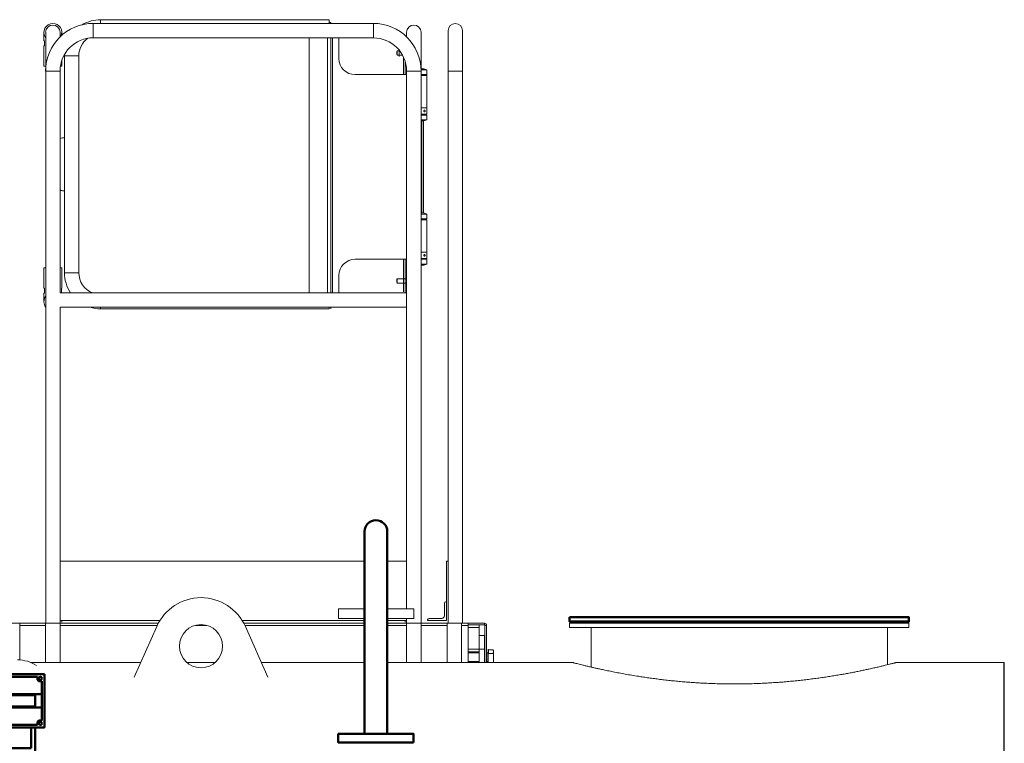
# Model space of a CAD drawing. Units: millimetres. Extents: x 0 to 24261, y 0 to 20593.
# Drawn here: x 12305 to 14133, y 15053 to 16396 of the extents above; entities that cross this region are included whole.
import ezdxf

# ---------------------------------------------------------------- set-up
doc = ezdxf.new("R2010")
doc.units = ezdxf.units.MM
doc.header["$LTSCALE"] = 20
for name, color, linetype, lineweight in [('AM_0', 7, 'Continuous', 50), ('AM_8', 1, 'Continuous', 25), ('AM_VIS', 7, 'Continuous', 50)]:
    doc.layers.add(name, color=color, linetype=linetype, lineweight=lineweight)

# ---------------------------------------------------------------- blocks, each defined once
blk = doc.blocks.new('A$C6526163B')
at = {"layer": 'AM_VIS'}
for p, q in [((0, -70), (0, 70)), ((0, 70), (16, 70)), ((16, 70), (16, -70)), ((164, -70), (164, 70)), ((164, 70), (180, 70)), ((180, 70), (180, -70)), ((77.8, 19.5), (65.6, 39)), ((102.2, 37.5), (66.6, 37.5)), ((104.2, 43.7), (97.1, 21.9)), ((21, 25), (26, 25)), ((26, 25), (35.5, 25)), ((51.4, 25), (52.5, 25)), ((52.5, 26.6), (52.5, 9)), ((52.8, 27), (71.4, 13.5)), ((104.8, 17.6), (119.6, 35.2)), ((127.5, 9), (127.5, 26.6)), ((128.6, 25), (127.5, 25)), ((159, 25), (144.5, 25)), ((46, 9), (60, 9)), ((46, -9), (46, 9)), ((68.8, 9), (60, 9)), ((120, 9), (111.2, 9)), ((136, 0), (113, 0)), ((120, 9), (134, 9)), ((134, 0), (134, 9)), ((67.7, -5.6), (45.4, -11.1)), ((53.9, -9), (46, -9)), ((52.5, -9), (52.5, -9.3)), ((52.8, -27), (71.4, -13.5)), ((111.2, -9), (112.3, -9)), ((111.3, -8.6), (132.7, -17.2)), ((127.5, -26.6), (127.5, -15.2)), ((21, -25), (26, -25)), ((26, -25), (35.5, -25)), ((88.4, -22.9), (86.8, -45.9)), ((104.2, -43.7), (97.1, -21.9)), ((128.6, -25), (127.5, -25)), ((159, -25), (144.5, -25)), ((63.4, -37.5), (87.4, -37.5)), ((102.2, -37.5), (116.6, -37.5)), ((0, -70), (16, -70)), ((164, -70), (180, -70))]:
    blk.add_line(p, q, dxfattribs=at)
blk.add_circle((90, 0), 60, dxfattribs=at)
for centre, radius, start, end in [((90, 0), 46, 72, 122), ((21, 30), 5, 180, 270), ((90, 0), 46, 144, 194), ((90, 0), 23, 72, 122), ((90, 0), 46, 0, 50), ((159, 30), 5, 270, 0), ((90, 0), 23, 144, 194), ((90, 0), 23, 0, 50), ((90, 0), 23, 216, 266), ((90, 0), 23, 288, 338), ((90, 0), 46, 288, 338), ((21, -30), 5, 90, 180), ((90, 0), 46, 216, 266), ((159, -30), 5, 0, 90)]:
    blk.add_arc(centre, radius, start, end, dxfattribs=at)
blk.add_ellipse((26, 0), major_axis=(0, -25), ratio=0.128073, start_param=0, end_param=3.141593, dxfattribs=at)
for points, knots in [([(65.6, 39), (65.6, 39), (65.6, 39), (65.4, 39.1), (65.2, 39.1), (64.7, 39.2), (64.3, 39.3), (63.6, 39.5), (63.2, 39.5), (62.4, 39.7), (62, 39.8), (61.5, 39.9), (61.5, 39.9), (61.5, 39.9)], [0, 0, 0, 0, 0.84189, 0.84189, 1.805656, 1.805656, 3.092962, 3.092962, 4.34045, 4.34045, 5.636541, 5.636541, 5.642304, 5.642304, 5.642304, 5.642304]), ([(104.2, 43.7), (104.2, 43.7), (104.3, 43.8), (104.5, 43.9), (104.6, 44), (105.1, 44.2), (105.4, 44.3), (106.1, 44.7), (106.4, 44.8), (107.2, 45.2), (107.6, 45.4), (108, 45.6), (108, 45.6), (108, 45.6)], [-5.687534, -5.687534, -5.687534, -5.687534, -4.838027, -4.838027, -3.865543, -3.865543, -2.566591, -2.566591, -1.307816, -1.307816, 0, 0, 0.005815, 0.005815, 0.005815, 0.005815]), ([(119.6, 35.2), (119.6, 35.2), (119.6, 35.3), (119.5, 35.5), (119.5, 35.7), (119.5, 36.2), (119.4, 36.5), (119.4, 37.3), (119.3, 37.7), (119.2, 38.5), (119.2, 39), (119.1, 39.4), (119.1, 39.4), (119.1, 39.4)], [0, 0, 0, 0, 0.84189, 0.84189, 1.805656, 1.805656, 3.092962, 3.092962, 4.34045, 4.34045, 5.636541, 5.636541, 5.642304, 5.642304, 5.642304, 5.642304]), ([(52.8, 27), (52.8, 27), (52.8, 27.1), (52.7, 27.3), (52.7, 27.5), (52.6, 28), (52.6, 28.3), (52.5, 29.1), (52.4, 29.5), (52.3, 30.3), (52.3, 30.7), (52.2, 31.2), (52.2, 31.2), (52.2, 31.2)], [-5.687534, -5.687534, -5.687534, -5.687534, -4.838027, -4.838027, -3.865543, -3.865543, -2.566591, -2.566591, -1.307816, -1.307816, 0, 0, 0.005815, 0.005815, 0.005815, 0.005815]), ([(77, 15.2), (77, 15.2), (77, 15.2), (77.1, 15.7), (77.1, 16.1), (77.3, 17), (77.4, 17.5), (77.5, 18.2), (77.6, 18.6), (77.7, 19.1), (77.7, 19.2), (77.8, 19.5), (77.8, 19.5), (77.8, 19.5)], [-0.006411, -0.006411, -0.006411, -0.006411, 0, 0, 1.457586, 1.457586, 2.80886, 2.80886, 4.091681, 4.091681, 5.058634, 5.058634, 5.909454, 5.909454, 5.909454, 5.909454]), ([(97.1, 21.9), (97.1, 21.9), (97.1, 21.8), (97.2, 21.6), (97.3, 21.5), (97.5, 21), (97.7, 20.7), (98, 20), (98.2, 19.6), (98.6, 18.8), (98.8, 18.3), (99, 17.9), (99, 17.9), (99, 17.9)], [0, 0, 0, 0, 0.841623, 0.841623, 1.798124, 1.798124, 3.067077, 3.067077, 4.403745, 4.403745, 5.845574, 5.845574, 5.851915, 5.851915, 5.851915, 5.851915]), ([(71.4, 13.5), (71.4, 13.5), (71.4, 13.5), (71.7, 13.6), (71.8, 13.6), (72.3, 13.7), (72.7, 13.7), (73.5, 13.8), (73.9, 13.9), (74.8, 14), (75.3, 14), (75.8, 14), (75.8, 14), (75.8, 14)], [0, 0, 0, 0, 0.841623, 0.841623, 1.798124, 1.798124, 3.067077, 3.067077, 4.403745, 4.403745, 5.845574, 5.845574, 5.851915, 5.851915, 5.851915, 5.851915]), ([(100.4, 17.1), (100.4, 17.1), (100.4, 17.1), (100.9, 17.2), (101.4, 17.2), (102.3, 17.4), (102.7, 17.4), (103.5, 17.5), (103.8, 17.5), (104.3, 17.6), (104.5, 17.6), (104.7, 17.6), (104.8, 17.6), (104.8, 17.6)], [-0.006411, -0.006411, -0.006411, -0.006411, 0, 0, 1.457586, 1.457586, 2.80886, 2.80886, 4.091681, 4.091681, 5.058634, 5.058634, 5.909454, 5.909454, 5.909454, 5.909454]), ([(113, 0), (113, 0), (113, 0), (112.8, -0.2), (112.7, -0.3), (112.3, -0.7), (112.1, -0.9), (111.5, -1.4), (111.2, -1.7), (110.5, -2.4), (110.1, -2.7), (109.8, -3), (109.8, -3), (109.8, -3)], [0, 0, 0, 0, 0.841623, 0.841623, 1.798124, 1.798124, 3.067077, 3.067077, 4.403745, 4.403745, 5.845574, 5.845574, 5.851915, 5.851915, 5.851915, 5.851915]), ([(136, 0), (136, 0), (136, 0), (136.2, -0.2), (136.3, -0.3), (136.7, -0.7), (136.9, -0.9), (137.5, -1.5), (137.7, -1.8), (138.3, -2.4), (138.6, -2.7), (138.9, -3), (138.9, -3), (138.9, -3)], [-5.687534, -5.687534, -5.687534, -5.687534, -4.838027, -4.838027, -3.865543, -3.865543, -2.566591, -2.566591, -1.307816, -1.307816, 0, 0, 0.005815, 0.005815, 0.005815, 0.005815]), ([(45.4, -11.1), (45.4, -11.1), (45.3, -11.2), (45.2, -11.4), (45.1, -11.5), (44.9, -12), (44.7, -12.3), (44.3, -12.9), (44.1, -13.3), (43.7, -14), (43.5, -14.4), (43.3, -14.7), (43.3, -14.7), (43.3, -14.7)], [0, 0, 0, 0, 0.84189, 0.84189, 1.805656, 1.805656, 3.092962, 3.092962, 4.34045, 4.34045, 5.636541, 5.636541, 5.642304, 5.642304, 5.642304, 5.642304]), ([(71.5, -7.7), (71.5, -7.7), (71.5, -7.7), (71.1, -7.5), (70.7, -7.2), (69.9, -6.8), (69.5, -6.6), (68.8, -6.2), (68.5, -6.1), (68.1, -5.8), (67.9, -5.7), (67.7, -5.6), (67.7, -5.6), (67.7, -5.6)], [-0.006411, -0.006411, -0.006411, -0.006411, 0, 0, 1.457586, 1.457586, 2.80886, 2.80886, 4.091681, 4.091681, 5.058634, 5.058634, 5.909454, 5.909454, 5.909454, 5.909454]), ([(71.4, -13.5), (71.4, -13.5), (71.4, -13.5), (71.4, -13.2), (71.5, -13.1), (71.5, -12.6), (71.6, -12.2), (71.8, -11.5), (71.8, -11), (72, -10.2), (72.1, -9.7), (72.2, -9.2), (72.2, -9.2), (72.2, -9.2)], [0, 0, 0, 0, 0.841623, 0.841623, 1.798124, 1.798124, 3.067077, 3.067077, 4.403745, 4.403745, 5.845574, 5.845574, 5.851915, 5.851915, 5.851915, 5.851915]), ([(109.5, -4.6), (109.5, -4.6), (109.5, -4.6), (109.7, -5.1), (109.9, -5.5), (110.3, -6.3), (110.5, -6.7), (110.8, -7.4), (110.9, -7.7), (111.1, -8.2), (111.2, -8.4), (111.3, -8.6), (111.3, -8.6), (111.3, -8.6)], [-0.006411, -0.006411, -0.006411, -0.006411, 0, 0, 1.457586, 1.457586, 2.80886, 2.80886, 4.091681, 4.091681, 5.058634, 5.058634, 5.909454, 5.909454, 5.909454, 5.909454]), ([(132.7, -17.2), (132.7, -17.2), (132.7, -17.2), (132.9, -17.1), (133.1, -17.1), (133.5, -16.9), (133.9, -16.7), (134.5, -16.4), (134.9, -16.2), (135.7, -15.9), (136.1, -15.7), (136.5, -15.5), (136.5, -15.5), (136.5, -15.5)], [0, 0, 0, 0, 0.84189, 0.84189, 1.805656, 1.805656, 3.092962, 3.092962, 4.34045, 4.34045, 5.636541, 5.636541, 5.642304, 5.642304, 5.642304, 5.642304]), ([(52.8, -27), (52.8, -27), (52.7, -27), (52.5, -27), (52.3, -27), (51.8, -26.9), (51.5, -26.8), (50.7, -26.7), (50.4, -26.6), (49.5, -26.5), (49.1, -26.4), (48.7, -26.3), (48.7, -26.3), (48.7, -26.3)], [-5.687534, -5.687534, -5.687534, -5.687534, -4.838027, -4.838027, -3.865543, -3.865543, -2.566591, -2.566591, -1.307816, -1.307816, 0, 0, 0.005815, 0.005815, 0.005815, 0.005815]), ([(91.6, -19.9), (91.6, -19.9), (91.6, -19.9), (91.3, -20.3), (90.9, -20.6), (90.3, -21.3), (89.9, -21.6), (89.4, -22.1), (89.1, -22.3), (88.7, -22.6), (88.6, -22.8), (88.4, -22.9), (88.4, -22.9), (88.4, -22.9)], [-0.006411, -0.006411, -0.006411, -0.006411, 0, 0, 1.457586, 1.457586, 2.80886, 2.80886, 4.091681, 4.091681, 5.058634, 5.058634, 5.909454, 5.909454, 5.909454, 5.909454]), ([(97.1, -21.9), (97.1, -21.9), (97.1, -21.8), (96.9, -21.7), (96.7, -21.7), (96.3, -21.4), (95.9, -21.3), (95.3, -20.9), (94.9, -20.7), (94.1, -20.2), (93.7, -20), (93.3, -19.7), (93.3, -19.7), (93.3, -19.7)], [0, 0, 0, 0, 0.841623, 0.841623, 1.798124, 1.798124, 3.067077, 3.067077, 4.403745, 4.403745, 5.845574, 5.845574, 5.851915, 5.851915, 5.851915, 5.851915]), ([(86.8, -45.9), (86.8, -45.9), (86.8, -45.9), (87, -46.1), (87.1, -46.2), (87.4, -46.6), (87.7, -46.9), (88.2, -47.4), (88.4, -47.7), (89, -48.4), (89.3, -48.7), (89.6, -49), (89.6, -49), (89.6, -49)], [0, 0, 0, 0, 0.84189, 0.84189, 1.805656, 1.805656, 3.092962, 3.092962, 4.34045, 4.34045, 5.636541, 5.636541, 5.642304, 5.642304, 5.642304, 5.642304]), ([(104.2, -43.7), (104.2, -43.7), (104.2, -43.8), (104.1, -44), (104, -44.2), (103.8, -44.6), (103.6, -44.9), (103.3, -45.6), (103.1, -45.9), (102.7, -46.7), (102.5, -47.1), (102.3, -47.4), (102.3, -47.4), (102.3, -47.4)], [-5.687534, -5.687534, -5.687534, -5.687534, -4.838027, -4.838027, -3.865543, -3.865543, -2.566591, -2.566591, -1.307816, -1.307816, 0, 0, 0.005815, 0.005815, 0.005815, 0.005815])]:
    blk.add_open_spline(points, degree=3, knots=knots, dxfattribs=at)
blk = doc.blocks.new('A$C6DC311F7')
at = {"layer": 'AM_0'}
for p, q in [((0, 70), (18, 70)), ((0, -70), (0, 70)), ((18, 70), (18, -70)), ((18, -70), (0, -70))]:
    blk.add_line(p, q, dxfattribs=at)
blk = doc.blocks.new('A$C53C92351')
at = {"layer": 'AM_0'}
for p, q in [((-368.2, 238.1), (-368.2, 220.3)), ((-363.5, 157.1), (-363.5, 241.1)), ((-360.8, 243.8), (-320.9, 243.8)), ((-320.9, 243.8), (-320.9, 240.1)), ((-309.7, 240.1), (-309.7, 243.8)), ((-309.7, 243.8), (-233, 243.8)), ((-233, 243.8), (-233, 240.1)), ((-316.2, 235.4), (-314.5, 235.4)), ((-228.2, 235.4), (-224.5, 235.4)), ((-224.5, 235.4), (-224.5, 162.9)), ((-320.9, 154.4), (-360.8, 154.4)), ((-350.8, 149.6), (-350.8, 104)), ((-343.5, 149.6), (-343.5, 111.3)), ((-320.9, 158.1), (-320.9, 154.4)), ((-314.5, 162.9), (-316.2, 162.9)), ((-309.7, 154.4), (-309.7, 158.1)), ((-233, 154.4), (-309.7, 154.4)), ((-297.7, 111.3), (-297.7, 149.6)), ((-290.3, 111.3), (-290.3, 149.6)), ((-244.5, 149.6), (-244.5, 111.3)), ((-237.2, 104), (-237.2, 149.6)), ((-233, 158.1), (-233, 154.4)), ((-224.5, 162.9), (-228.2, 162.9)), ((-343.5, 111.3), (-244.5, 111.3)), ((-350.8, 104), (-237.2, 104)), ((-325.8, 85.5), (-325.8, 104)), ((-262.2, 104), (-262.2, 85.5)), ((-341.3, 71.6), (-341.3, 85.5)), ((-341.3, 85.5), (-246.7, 85.5)), ((-246.7, 71.6), (-246.7, 85.5)), ((-341.3, 71.6), (-246.7, 71.6)), ((-341.3, 56.2), (-341.3, 70.1)), ((-341.3, 70.1), (-246.7, 70.1)), ((-341.3, 56.2), (-246.7, 56.2)), ((-333.3, 70.1), (-333.3, 71.6)), ((-325.1, 56.2), (-325.1, 47.4)), ((-262.9, 56.2), (-262.9, 47.4)), ((-254.7, 70.1), (-254.7, 71.6)), ((-246.7, 56.2), (-246.7, 70.1)), ((-366, 31.8), (-358.2, 31.8)), ((-222, 31.8), (-229.8, 31.8)), ((-204, 0), (-201, 0)), ((-366, -31.8), (-358.2, -31.8)), ((-222, -31.8), (-229.8, -31.8)), ((-325.1, -56.5), (-325.1, -47.4)), ((-262.9, -56.5), (-262.9, -47.4)), ((-262.9, -56.5), (-325.1, -56.5))]:
    blk.add_line(p, q, dxfattribs=at)
for points in [[(-219.8, 248.6), (-368.2, 248.6), (-368.2, 238.1), (-372.2, 238.1), (-372.2, 229.2), (-372.2, 220.3), (-368.2, 220.3), (-368.2, 149.6), (-219.8, 149.6)], [(-224.5, 211.7), (-363.5, 211.7), (-363.5, 209.5), (-237, 209.5), (-237, 188.8), (-363.5, 188.8), (-363.5, 186.5), (-224.5, 186.5)], [(-237, 209.5), (-363.5, 209.5), (-363.5, 188.8), (-237, 188.8)], [(-384, -70), (-366, -70), (-366, 70), (-384, 70)], [(-222, -70), (-204, -70), (-204, 70), (-222, 70)]]:
    blk.add_lwpolyline(points, close=True, dxfattribs=at)
for centre in [(-315.3, 241), (-227.4, 241), (-315.3, 157.3), (-227.4, 157.3)]:
    blk.add_circle(centre, 2.84, dxfattribs=at)
for centre, radius, start, end in [((-360.8, 241.1), 2.7, 90, 180), ((-316.2, 240.1), 4.77, 180.0004, 269.9996), ((-314.5, 240.1), 4.77, 270.0004, 359.9996), ((-228.2, 240.1), 4.77, 180.0004, 269.9996), ((-360.8, 157.1), 2.7, 180, 270), ((-316.2, 158.1), 4.77, 90.0004, 179.9996), ((-314.5, 158.1), 4.77, 0.0004, 89.9996), ((-228.2, 158.1), 4.77, 90.0004, 179.9996), ((-321.2, -3.9), 51.4, 94.315, 135.9697), ((-266.8, -3.9), 51.4, 44.0303, 85.685), ((-321.2, 3.9), 51.4, 224.0303, 265.685), ((-266.8, 3.9), 51.4, 274.315, 315.9697)]:
    blk.add_arc(centre, radius, start, end, dxfattribs=at)
for name, p in [('A$C6526163B', (-201, 0)), ('A$C6DC311F7', (-18, 0))]:
    blk.add_blockref(name, p, dxfattribs=at)
blk = doc.blocks.new('L-GSX5000')
at = {"layer": 'AM_0', "linetype": 'Continuous', "lineweight": 15}
for p, q in [((12879.4, 16396.3), (12455.2, 16396.3)), ((12455.2, 16396.3), (12455.2, 16389.3)), ((12961.5, 16389.3), (12441.5, 16389.3)), ((12441.5, 16376), (12441.5, 16389.3)), ((12441.5, 16362.6), (12441.5, 16376)), ((12882.4, 16389.3), (12882.4, 16391.3)), ((12961.5, 16376), (12961.5, 16389.3)), ((12961.5, 16362.6), (12961.5, 16376)), ((13100.2, 16376), (13100.2, 16301)), ((13126.9, 16301), (13126.9, 16376)), ((12350, 16372.9), (12350, 16356.9)), ((12353.2, 16372.9), (12353.2, 16301)), ((12379.9, 16364.3), (12379.9, 16372.9)), ((12383, 16367.2), (12383, 16372.9)), ((12441.5, 16362.6), (12961.5, 16362.6)), ((12876.4, 15889.3), (12876.4, 16362.6)), ((12882.4, 15889.3), (12882.4, 16362.6)), ((13023.2, 16372.9), (13023.2, 16364.3)), ((13049.9, 16301), (13049.9, 16372.9)), ((12350, 16347.9), (12350, 16309.9)), ((12388.1, 16331.8), (12388.1, 16329.1)), ((12388.1, 16329.1), (12388.1, 16177)), ((12388.1, 16329.1), (12414.8, 16329.1)), ((12414.8, 15926.7), (12414.8, 16329.1)), ((13005.8, 16338.4), (13004.8, 16337.4)), ((13004.8, 16331.4), (13005.8, 16330.4)), ((13010.5, 16338.4), (13005.8, 16338.4)), ((13005.8, 16338.4), (13005.8, 16330.4)), ((13005.8, 16330.4), (13015.7, 16330.4)), ((12353.2, 16309.9), (12350, 16309.9)), ((12383, 16309.9), (12383, 16320.4)), ((13060.4, 16303.3), (13049.9, 16303.3)), ((13060.4, 16303.3), (13054.9, 16305.3)), ((13060.4, 16294.3), (13060.4, 16303.3)), ((12353.2, 16301), (12353.2, 15276)), ((12379.9, 16301), (12353.2, 16301)), ((12379.9, 15889.3), (12379.9, 16301)), ((13023.2, 16294.3), (12927.4, 16294.3)), ((13023.2, 16301), (13023.2, 15889.3)), ((13023.2, 16301), (13049.9, 16301)), ((13049.9, 15276), (13049.9, 16301)), ((13060.4, 16232.8), (13060.4, 16292.8)), ((13060.9, 16292.8), (13060.9, 16294.3)), ((13100.2, 16301), (13100.2, 15276)), ((13113.5, 16301), (13100.2, 16301)), ((13126.9, 16301), (13113.5, 16301)), ((13126.9, 15276), (13126.9, 16301)), ((13060.4, 16220.8), (13060.4, 16232.8)), ((13060.4, 16210.3), (13060.4, 16219.3)), ((13060.4, 16210.3), (13049.9, 16210.3)), ((13054.9, 16208.3), (13060.4, 16210.3)), ((12388.1, 16078.9), (12388.1, 15926.7)), ((13060.4, 16035.6), (13049.9, 16035.6)), ((13060.4, 16035.6), (13054.9, 16037.6)), ((13060.4, 16026.6), (13060.4, 16035.6)), ((13060.4, 15965.1), (13060.4, 16025.1)), ((13060.4, 15953.1), (13060.4, 15965.1)), ((13060.4, 15942.6), (13049.9, 15942.6)), ((13054.9, 15940.6), (13049.9, 15940.6)), ((13054.9, 15940.6), (13060.4, 15942.6)), ((13060.4, 15942.6), (13060.4, 15951.6)), ((12350, 15935.9), (12350, 15897.9)), ((12383, 15897.9), (12383, 15935.9)), ((12388.1, 15926.7), (12414.8, 15926.7)), ((13005.8, 15915.4), (13004.8, 15914.4)), ((13004.8, 15908.4), (13005.8, 15907.4)), ((13023.2, 15915.4), (13005.8, 15915.4)), ((13005.8, 15915.4), (13005.8, 15907.4)), ((13005.8, 15907.4), (13023.2, 15907.4)), ((12350, 15888.9), (12350, 15872.9)), ((13023.2, 15889.3), (12379.9, 15889.3)), ((12379.9, 15862.6), (13023.2, 15862.6)), ((12379.9, 15276), (12379.9, 15862.6)), ((12455.2, 15859.6), (12455.2, 15862.6)), ((12455.2, 15859.6), (12879.4, 15859.6)), ((13023.2, 15862.6), (13023.2, 15303)), ((12379.9, 15391), (12945.1, 15391)), ((12987.3, 15391), (13023.2, 15391)), ((12896.5, 15303), (12896.5, 15285)), ((12896.5, 15303), (12945.1, 15303)), ((12987.3, 15303), (13036.5, 15303)), ((13036.5, 15285), (13036.5, 15303)), ((13093.2, 15290), (13093.2, 15313.5)), ((12987.7, 15203), (12987.7, 15285)), ((13023.2, 15285), (13023.2, 15276)), ((13064.7, 15285), (13088.2, 15285)), ((12278.1, 15276), (12305, 15276)), ((12305, 15207.9), (12305, 15276)), ((12305, 15276), (12353.1, 15276)), ((12305, 15272), (12353.1, 15272)), ((12353.1, 15276), (12353.1, 15203)), ((12380, 15203), (12380, 15276)), ((12380, 15276), (12562.2, 15276)), ((12380, 15272), (12560.2, 15272)), ((12517.7, 15176.1), (12559.3, 15269.9)), ((12630.7, 15272), (12652.4, 15272)), ((12720.9, 15276), (12945.3, 15276)), ((12722.9, 15272), (12945.3, 15272)), ((12723.8, 15269.9), (12765.4, 15176.1)), ((12987.7, 15276), (13023.1, 15276)), ((12987.7, 15272), (13023.1, 15272)), ((13023.1, 15276), (13023.1, 15203)), ((13050, 15203), (13050, 15276)), ((13050, 15276), (13098.1, 15276)), ((13050, 15272), (13098.1, 15272)), ((13098.1, 15276), (13098.1, 15203)), ((13125, 15203), (13125, 15276)), ((13125, 15272), (13137.5, 15272)), ((13126.9, 15276), (13137.5, 15276)), ((13157.5, 15268), (13137.5, 15268)), ((13168.5, 15203), (13168.5, 15272)), ((13171.5, 15203), (13171.5, 15272)), ((13325.5, 15276), (13325.5, 15268)), ((13955.5, 15276), (13325.5, 15276)), ((13915.5, 15198.9), (13915.5, 15268)), ((13955.5, 15268), (13955.5, 15276)), ((13157.5, 15228), (13157.5, 15253)), ((13167.5, 15253), (13167.5, 15228)), ((13167.5, 15228), (13157.5, 15228)), ((13157.5, 15203), (13157.5, 15228)), ((13167.5, 15203), (13167.5, 15228)), ((13157.5, 15223), (13137.5, 15223)), ((13157.5, 15221), (13137.5, 15221)), ((13168.5, 15221), (13167.5, 15221)), ((13173.9, 15221), (13171.5, 15221)), ((12529.6, 15203), (12325.8, 15203)), ((12667.4, 15203), (12615.7, 15203)), ((12945.3, 15203), (12753.5, 15203)), ((13331.5, 15203), (12987.7, 15203)), ((13137.5, 15205), (13157.5, 15205)), ((13167.5, 15205), (13168.5, 15205)), ((13171.5, 15205), (13173.9, 15205)), ((14131.5, 15203), (13931.5, 15203)), ((13931.5, 15203), (13931.5, 15203)), ((14132.5, 15203), (14131.5, 15203)), ((14131.5, 15203), (14131.5, 14028)), ((14132.5, 15203), (14132.5, 14028))]:
    blk.add_line(p, q, dxfattribs=at)
at = {"layer": 'AM_0', "linetype": 'Continuous', "lineweight": 0}
for p, q in [((12879.4, 16396.3), (12879.4, 16389.3)), ((12879.4, 16391.3), (12879.1, 16389.3)), ((12879.4, 16391.3), (12882.4, 16391.3)), ((12882.4, 16391.3), (12882.4, 16391.3)), ((12842.2, 16362.6), (12842.2, 15889.3)), ((12885.4, 15889.3), (12885.4, 16362.6)), ((12897.4, 16324.3), (12897.4, 16362.6)), ((12350, 16356.9), (12350.7, 16356.9)), ((12350.7, 16347.9), (12350, 16347.9)), ((12350.7, 16356.9), (12350.7, 16347.9)), ((13009.5, 16339.7), (13009.5, 16339.4)), ((13009.5, 16339.4), (13009.5, 16333.2)), ((13004.8, 16331.4), (13004.8, 16337.4)), ((13009.5, 16333.2), (13009.5, 16328.3)), ((13009.5, 16328.3), (13009.5, 16327.9)), ((13017.2, 16294.3), (13017.2, 16327.5)), ((12380.6, 16309.9), (12383, 16309.9)), ((13020.2, 16294.3), (13020.2, 16320)), ((13054.9, 16305.3), (13049.9, 16305.3)), ((13060.9, 16294.3), (13049.9, 16294.3)), ((13060.9, 16292.8), (13049.9, 16292.8)), ((13060.4, 16232.8), (13049.9, 16232.8)), ((13060.4, 16220.8), (13049.9, 16220.8)), ((13060.4, 16219.3), (13049.9, 16219.3)), ((13051.2, 16220.8), (13051.2, 16219.3)), ((13054.2, 16220.8), (13054.2, 16219.3)), ((13054.9, 16208.3), (13049.9, 16208.3)), ((13051.2, 16208.3), (13051.2, 16037.6)), ((13054.2, 16208.3), (13054.2, 16037.6)), ((12384.4, 16177), (12388.1, 16177)), ((12388.1, 16177), (12388.1, 16078.9)), ((12388.1, 16078.9), (12384.4, 16078.9)), ((13054.9, 16037.6), (13049.9, 16037.6)), ((13060.4, 16026.6), (13049.9, 16026.6)), ((13060.4, 16025.1), (13049.9, 16025.1)), ((13051.2, 16026.6), (13051.2, 16025.1)), ((13054.2, 16026.6), (13054.2, 16025.1)), ((13060.4, 15965.1), (13049.9, 15965.1)), ((12927.4, 15951.6), (13023.2, 15951.6)), ((13017.2, 15891.4), (13017.2, 15951.6)), ((13020.2, 15891.4), (13020.2, 15951.6)), ((13060.4, 15953.1), (13049.9, 15953.1)), ((13060.4, 15951.6), (13049.9, 15951.6)), ((13051.2, 15951.6), (13051.2, 15953.1)), ((13054.2, 15953.1), (13054.2, 15951.6)), ((12353.2, 15935.9), (12350, 15935.9)), ((12379.9, 15935.9), (12383, 15935.9)), ((12897.4, 15889.3), (12897.4, 15921.6)), ((13020.2, 15920.9), (13020.2, 15916.4)), ((13004.8, 15908.4), (13004.8, 15914.4)), ((13020.2, 15901.9), (13020.2, 15906.4)), ((12350.7, 15897.9), (12350, 15897.9)), ((12350, 15888.9), (12350.7, 15888.9)), ((12350.7, 15888.9), (12350.7, 15897.9)), ((12382.4, 15889.3), (12382.4, 15897.9)), ((12382.4, 15897.9), (12383, 15897.9)), ((13020.2, 15891.4), (13020.2, 15889.3)), ((13023.2, 15876), (13023.2, 15889.3)), ((13023.2, 15862.6), (13023.2, 15876)), ((12879.4, 15859.6), (12879.4, 15862.6)), ((12882.4, 15859.6), (12882.4, 15862.6)), ((13100.2, 15391), (13097.2, 15391)), ((13097.2, 15391), (13097.2, 15281)), ((13100.2, 15281), (13100.2, 15391)), ((13095.7, 15316), (13097.2, 15316)), ((12379.9, 15281), (12565.1, 15281)), ((12382.9, 15281), (12382.9, 15277.9)), ((12718, 15281), (12945.3, 15281)), ((12896.5, 15285), (12945.3, 15285)), ((12987.3, 15285), (13036.5, 15285)), ((12987.7, 15281), (13023.2, 15281)), ((13020.2, 15281), (13020.2, 15277.9)), ((13062.2, 15281), (13062.2, 15282.5)), ((13097.2, 15281), (13062.2, 15281)), ((12353.1, 15276), (12380, 15276)), ((13023.1, 15276), (13050, 15276)), ((13098.1, 15276), (13125, 15276)), ((13126.9, 15276), (13100.2, 15276)), ((13137.5, 15276), (13137.5, 15272)), ((13167.5, 15276), (13137.5, 15276)), ((13167.5, 15273), (13137.5, 15273)), ((13137.5, 15272), (13137.5, 15203)), ((13157.5, 15268), (13157.5, 15273)), ((13157.5, 15253), (13157.5, 15268)), ((13167.5, 15273), (13167.5, 15276)), ((13168.5, 15272), (13171.5, 15272)), ((13955.5, 15268), (13325.5, 15268)), ((13365.5, 15268), (13365.5, 15194.6)), ((13157.5, 15253), (13167.5, 15253)), ((13157.5, 15228), (13137.5, 15228)), ((13174.5, 15213), (13174.5, 15228)), ((13175.3, 15223.4), (13175.3, 15226.8)), ((13175.3, 15226.8), (13183.5, 15226.8)), ((13184.5, 15223.4), (13184.5, 15225)), ((13184.5, 15225), (13184.5, 15223.4)), ((13173.9, 15213), (13173.9, 15221)), ((13173.9, 15205), (13173.9, 15213)), ((13174.5, 15203), (13174.5, 15213)), ((13175.3, 15219.9), (13175.3, 15223.4)), ((13175.3, 15219.9), (13183.5, 15219.9)), ((13184.5, 15213), (13184.5, 15223.4)), ((13184.5, 15203), (13184.5, 15213))]:
    blk.add_line(p, q, dxfattribs=at)
at = {"layer": 'AM_0'}
for p, q in [((12945.1, 15446.1), (12945.1, 15398.5)), ((12987.3, 15398.5), (12987.3, 15446.1)), ((12945.1, 15070.7), (12945.1, 15398.5)), ((12987.3, 15070.7), (12987.3, 15398.5))]:
    blk.add_line(p, q, dxfattribs=at)
for points in [[(13325.5, 15287), (13955.5, 15287), (13955.5, 15279), (13325.5, 15279)], [(13036.2, 15054.7), (12896.2, 15054.7), (12896.2, 15070.7), (13036.2, 15070.7)]]:
    blk.add_lwpolyline(points, close=True, dxfattribs=at)
at = {"layer": 'AM_0', "linetype": 'Continuous', "lineweight": 15}
blk.add_circle((12641.5, 15233.5), 40, dxfattribs=at)
for centre, radius, start, end in [((12455.2, 16329.1), 67.2, 90, 120.6443), ((12441.5, 16301), 88.4, 90, 180), ((12366.5, 16372.9), 13.4, 0, 180), ((12961.5, 16301), 88.4, 0, 90), ((13036.5, 16372.9), 13.4, 0, 180), ((13113.5, 16376), 13.3, 0, 180), ((12441.5, 16301), 61.7, 90, 180), ((12455.2, 16329.1), 40.5, 126.1985, 180), ((12961.5, 16301), 61.6, 0, 90), ((12455.2, 15926.7), 67.2, 180, 213.8562), ((12455.2, 15926.7), 40.5, 180, 247.6451), ((12455.2, 15926.7), 67.1, 252.6937, 270), ((12641.5, 15233.5), 90, 23.8855, 156.1145), ((13095.7, 15313.5), 2.5, 90, 180), ((13088.2, 15290), 5, 270, 0), ((12300.8, 15143), 65, 57.1195, 90)]:
    blk.add_arc(centre, radius, start, end, dxfattribs=at)
at = {"layer": 'AM_0', "linetype": 'Continuous', "lineweight": 0}
for centre, radius, start, end in [((12366.5, 16372.9), 16.5, 90, 215.9928), ((12366.5, 16372.9), 16.5, 333.7658, 90), ((12927.4, 16324.3), 30, 180, 270), ((12384.4, 16169), 7.96, 90, 124.83), ((12384.4, 16086.8), 7.96, 235.17, 270), ((12927.4, 15921.6), 30, 90, 180), ((12366.5, 15872.9), 16.5, 144.0072, 215.9928), ((13064.7, 15282.5), 2.5, 90, 180), ((13167.5, 15272), 4, 0, 90), ((13167.5, 15272), 1, 0, 90)]:
    blk.add_arc(centre, radius, start, end, dxfattribs=at)
at = {"layer": 'AM_0'}
blk.add_arc((12966.2, 15446.1), 21.1, 0, 180, dxfattribs=at)
at = {"layer": 'AM_0', "linetype": 'Continuous', "lineweight": 15}
for points, knots in [([(12882.4, 16391.3), (12882.4, 16390.8), (12882.4, 16390.2), (12882.3, 16389.5), (12882.3, 16389.3)], [0, 0, 0, 0, 0.837616, 1, 1, 1, 1]), ([(13931.5, 15203), (13931.5, 15203), (13931.6, 15203), (13931.2, 15202.9), (13930.3, 15202.7), (13928.8, 15202.3), (13926.9, 15201.8), (13924.5, 15201.2), (13921.3, 15200.4), (13917.1, 15199.3), (13911.7, 15198), (13905.5, 15196.5), (13898.3, 15194.8), (13890.3, 15193), (13882.2, 15191.2), (13874.3, 15189.5), (13866.9, 15187.9), (13859, 15186.3), (13850.7, 15184.7), (13842, 15183), (13833, 15181.4), (13823.7, 15179.8), (13814, 15178.2), (13803.9, 15176.6), (13793.6, 15175.1), (13783, 15173.6), (13772.2, 15172.2), (13761.2, 15170.9), (13750.1, 15169.6), (13738.7, 15168.5), (13727.2, 15167.4), (13715.6, 15166.5), (13703.9, 15165.7), (13692.1, 15165), (13678.9, 15164.3), (13664.4, 15163.8), (13648.5, 15163.5), (13632.4, 15163.3), (13616.2, 15163.4), (13599.8, 15163.8), (13585, 15164.3), (13571.8, 15164.9), (13560.2, 15165.6), (13548.6, 15166.4), (13537.2, 15167.3), (13526, 15168.3), (13515, 15169.4), (13504.1, 15170.6), (13493.4, 15171.9), (13483, 15173.2), (13472.9, 15174.6), (13462.9, 15176), (13452.2, 15177.7), (13440.8, 15179.5), (13428.9, 15181.6), (13417.4, 15183.7), (13406.5, 15185.8), (13396.2, 15187.9), (13387.2, 15189.8), (13379.5, 15191.5), (13372.9, 15192.9), (13366.8, 15194.3), (13360.5, 15195.8), (13354.3, 15197.3), (13348.4, 15198.7), (13343.3, 15200), (13339.1, 15201.1), (13335.7, 15201.9), (13333.3, 15202.5), (13331.8, 15202.9), (13331.6, 15203), (13331.5, 15203)], [0, 0, 0, 0, 0.0046625, 0.0176414, 0.0306202, 0.0435097, 0.0563993, 0.0693777, 0.0823561, 0.0995943, 0.1168454, 0.1340839, 0.1518025, 0.1695349, 0.1872539, 0.2004182, 0.2135824, 0.2268355, 0.2400886, 0.2532528, 0.2664169, 0.2796701, 0.2929233, 0.3060877, 0.3192521, 0.3325074, 0.3457626, 0.3586911, 0.3716196, 0.3846377, 0.3976557, 0.4103658, 0.4230758, 0.4358741, 0.4486723, 0.4654441, 0.4822289, 0.4990007, 0.5162596, 0.5335326, 0.5507915, 0.5633365, 0.5758815, 0.5885117, 0.601142, 0.6136865, 0.6262312, 0.6388578, 0.6514845, 0.6640286, 0.6765727, 0.6891961, 0.7018194, 0.7185911, 0.7353743, 0.7521462, 0.7693456, 0.7865572, 0.8037564, 0.8170935, 0.8304305, 0.8438609, 0.8572912, 0.8748129, 0.8923478, 0.9098691, 0.927904, 0.9459538, 0.9639885, 0.981964, 1, 1, 1, 1])]:
    blk.add_open_spline(points, degree=3, knots=knots, dxfattribs=at)
at = {"layer": 'AM_0', "linetype": 'Continuous', "lineweight": 0}
for points, knots in [([(13055, 16226.8), (13055, 16226.7), (13055.1, 16226.6), (13055.1, 16226.4), (13055.1, 16226.3), (13055.2, 16226.1), (13055.2, 16226), (13055.3, 16225.9), (13055.4, 16225.8), (13055.6, 16225.6), (13055.7, 16225.5), (13056, 16225.3), (13056.2, 16225.3), (13056.4, 16225.3), (13056.5, 16225.3), (13056.6, 16225.3), (13056.7, 16225.4), (13056.9, 16225.5), (13057, 16225.6), (13057.2, 16225.8), (13057.2, 16225.9), (13057.3, 16226), (13057.4, 16226.1), (13057.4, 16226.3), (13057.4, 16226.4), (13057.5, 16226.6), (13057.5, 16226.7), (13057.5, 16227), (13057.4, 16227.2), (13057.3, 16227.6), (13057.3, 16227.7), (13057.1, 16227.9), (13057, 16228), (13056.9, 16228.1), (13056.9, 16228.1), (13056.6, 16228.3), (13056.5, 16228.3), (13056.2, 16228.3), (13056.2, 16228.3), (13056, 16228.3), (13055.9, 16228.2), (13055.8, 16228.1), (13055.7, 16228.1), (13055.6, 16228), (13055.5, 16227.9), (13055.3, 16227.7), (13055.2, 16227.6), (13055.1, 16227.2), (13055, 16227), (13055, 16226.8)], [0, 0, 0, 0, 0.03125, 0.03125, 0.0625, 0.0625, 0.09375, 0.09375, 0.125, 0.125, 0.1875, 0.1875, 0.25, 0.25, 0.28125, 0.28125, 0.3125, 0.3125, 0.375, 0.375, 0.40625, 0.40625, 0.4375, 0.4375, 0.46875, 0.46875, 0.5, 0.5, 0.5625, 0.5625, 0.625, 0.625, 0.65625, 0.65625, 0.6875, 0.6875, 0.75, 0.75, 0.78125, 0.78125, 0.8125, 0.8125, 0.84375, 0.84375, 0.875, 0.875, 0.9375, 0.9375, 1, 1, 1, 1]), ([(13055, 15959.1), (13055, 15959), (13055.1, 15958.9), (13055.1, 15958.7), (13055.1, 15958.6), (13055.2, 15958.4), (13055.2, 15958.3), (13055.3, 15958.2), (13055.4, 15958.1), (13055.6, 15957.9), (13055.7, 15957.8), (13056, 15957.6), (13056.2, 15957.6), (13056.4, 15957.6), (13056.5, 15957.6), (13056.6, 15957.6), (13056.7, 15957.7), (13056.9, 15957.8), (13057, 15957.9), (13057.2, 15958.1), (13057.2, 15958.2), (13057.3, 15958.3), (13057.4, 15958.4), (13057.4, 15958.6), (13057.4, 15958.7), (13057.5, 15958.9), (13057.5, 15959), (13057.5, 15959.3), (13057.4, 15959.5), (13057.3, 15959.9), (13057.3, 15960), (13057.1, 15960.2), (13057, 15960.3), (13056.9, 15960.4), (13056.9, 15960.4), (13056.6, 15960.6), (13056.5, 15960.6), (13056.2, 15960.6), (13056.2, 15960.6), (13056, 15960.6), (13055.9, 15960.5), (13055.8, 15960.4), (13055.7, 15960.4), (13055.6, 15960.3), (13055.5, 15960.2), (13055.3, 15960), (13055.2, 15959.9), (13055.1, 15959.5), (13055, 15959.3), (13055, 15959.1)], [0, 0, 0, 0, 0.03125, 0.03125, 0.0625, 0.0625, 0.09375, 0.09375, 0.125, 0.125, 0.1875, 0.1875, 0.25, 0.25, 0.28125, 0.28125, 0.3125, 0.3125, 0.375, 0.375, 0.40625, 0.40625, 0.4375, 0.4375, 0.46875, 0.46875, 0.5, 0.5, 0.5625, 0.5625, 0.625, 0.625, 0.65625, 0.65625, 0.6875, 0.6875, 0.75, 0.75, 0.78125, 0.78125, 0.8125, 0.8125, 0.84375, 0.84375, 0.875, 0.875, 0.9375, 0.9375, 1, 1, 1, 1]), ([(13183.5, 15226.8), (13183.8, 15226.3), (13184.1, 15225.7), (13184.4, 15224.6), (13184.5, 15224), (13184.5, 15223.4)], [0, 0, 0, 0, 0.5, 0.5, 1, 1, 1, 1]), ([(13184.5, 15223.4), (13184.5, 15223.1), (13184.5, 15222.8), (13184.4, 15222.2), (13184.4, 15221.9), (13184.1, 15221.1), (13183.8, 15220.5), (13183.5, 15219.9)], [0, 0, 0, 0, 0.25, 0.25, 0.5, 0.5, 1, 1, 1, 1]), ([(13139.2, 15203), (13139.2, 15203.5), (13139.3, 15204.2), (13139.6, 15204.8), (13139.7, 15205)], [0, 0, 0, 0, 0.728506, 1, 1, 1, 1]), ([(13155.5, 15203), (13155.5, 15203.5), (13155.4, 15204.2), (13155.1, 15204.8), (13155, 15205)], [0, 0, 0, 0, 0.728506, 1, 1, 1, 1])]:
    blk.add_open_spline(points, degree=3, knots=knots, dxfattribs=at)
at = {"layer": 'AM_0'}
blk.add_blockref('A$C53C92351', (12570.7, 14932.9), dxfattribs=at)

msp = doc.modelspace()

# ---------------------------------------------------------------- block references
at = {"layer": 'AM_8'}
msp.add_blockref('L-GSX5000', (0, 0), dxfattribs=at)

doc.saveas('drawing.dxf')
